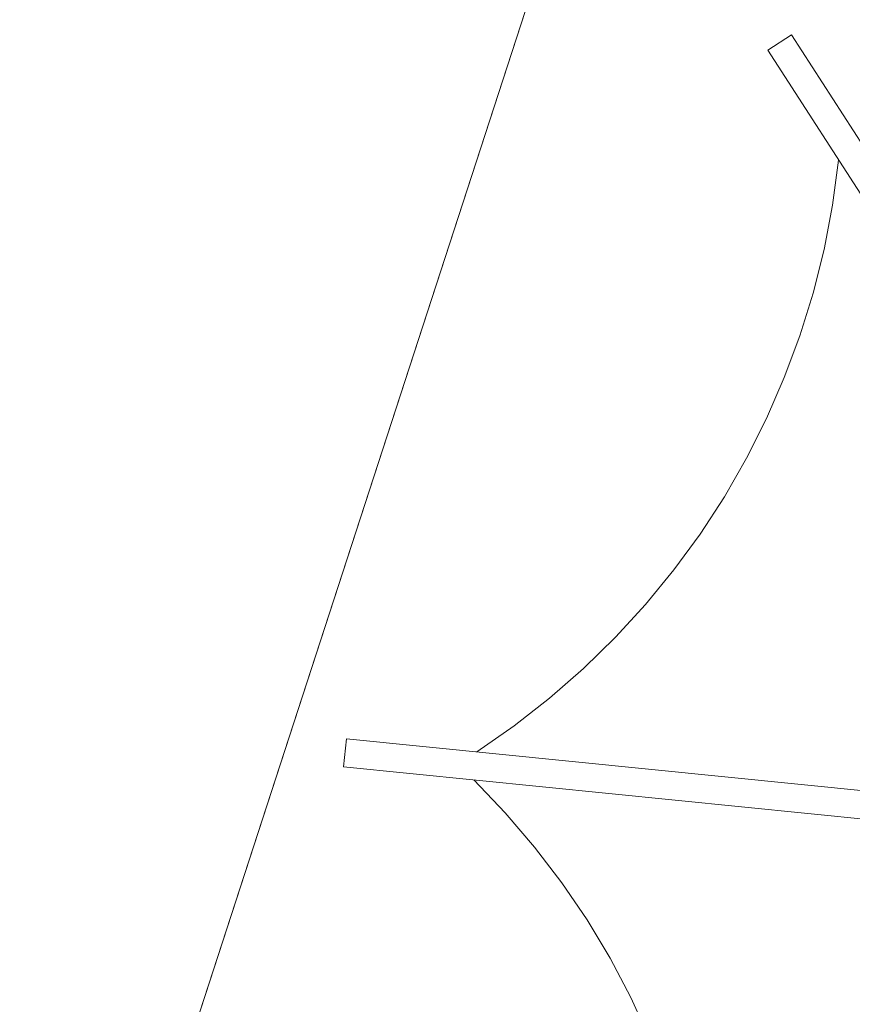
# Model space of a CAD drawing. Units: millimetres. Extents: x 655431 to 655701, y 2262766 to 2262912.
# Drawn here: x 655522 to 655524, y 2262852 to 2262853 of the extents above; entities that cross this region are included whole.
import ezdxf

# ---------------------------------------------------------------- set-up
doc = ezdxf.new("R2010")
doc.units = ezdxf.units.MM
doc.linetypes.add('CENTRO1', pattern=[0.44, 0.2, -0.08, 0.08, -0.08])
doc.linetypes.add('DOT2', pattern=[0.125, 0, -0.125])
doc.layers.get('0').update_dxf_attribs({"lineweight": 5})
doc.layers.get('DEFPOINTS').update_dxf_attribs({"lineweight": 5})
for name, color, linetype, lineweight in [('0_COTA', 7, 'Continuous', 5), ('A - Mobiliario', 252, 'Continuous', 5), ('ARQ-TERRAZA', 7, 'Continuous', 5), ('conjunto$0$Muebles', 144, 'Continuous', 5)]:
    doc.layers.add(name, color=color, linetype=linetype, lineweight=lineweight)
doc.styles.add('Arial', font='arial.ttf')
doc.dimstyles.new('Copy of Cota Nueva 120', dxfattribs={"dimtxt": 0.5, "dimasz": 0.3, "dimexe": 0, "dimexo": 0.01, "dimgap": 0.01, "dimtad": 0, "dimzin": 1, "dimdsep": 46, "dimtxsty": 'Arial', "dimblk": 'OPEN90', "dimcen": 0.01, "dimclrd": 30, "dimclre": 256, "dimclrt": 7, "dimazin": 0, "dimtfac": 1, "dimtix": 1, "dimtmove": 0, "dimatfit": 3, "dimldrblk": 'OPEN90', "dimfxl": 1, "dimlwd": 15, "dimarcsym": 0})

# ---------------------------------------------------------------- blocks, each defined once
blk = doc.blocks.new('TERRAZA A')
blk.add_line((2.66, 7.42), (11.36, 7.42))
blk = doc.blocks.new('sombrillaaa')
at = {"layer": 'conjunto$0$Muebles', "color": 7, "linetype": 'CENTRO1', "ltscale": 10}
for p, q in [((-0.0019, 0.019), (-1.2553, -0.2671)), ((-0.0147, 0.0087), (-0.5725, -1.1496)), ((0.0194, -0.0077), (-0.5384, -1.166)), ((0.0065, -0.0179), (-1.2468, -0.304)), ((-1.2468, -0.304), (-1.2553, -0.2671)), ((-0.5384, -1.166), (-0.5725, -1.1496))]:
    blk.add_line(p, q, dxfattribs=at)
for points in [[(-1.0843, -0.2281, 0.22534), (-0.8775, 0.678)], [(-0.4964, -0.9916, 0.22534), (-1.0759, -0.265)]]:
    blk.add_lwpolyline(points, format="xyb", dxfattribs=at)
blk = doc.blocks.new('camastros 1')
at = {"layer": 'A - Mobiliario', "xscale": -1, "rotation": 279.0013761407108}
blk.add_blockref('sombrillaaa', (655532.5641, 2262849.215), dxfattribs=at)
blk = doc.blocks.new('_Open90')
at = {"color": 0, "linetype": 'ByBlock', "lineweight": -2}
for p, q in [((-0.5, 0.5), (0, 0)), ((0, 0), (-1, 0)), ((0, 0), (-0.5, -0.5))]:
    blk.add_line(p, q, dxfattribs=at)
blk = doc.blocks.new('*D78')
at = {"layer": '0_COTA', "linetype": 'DOT2', "lineweight": -2, "transparency": 16777216}
for p, q in [((655510.9532, 2262853.3531), (655510.8269, 2262852.9646)), ((655525.2379, 2262848.7091), (655525.1116, 2262848.3206))]:
    blk.add_line(p, q, dxfattribs=at)
at = {"layer": '0_COTA', "color": 30, "linetype": 'DOT2', "lineweight": 15, "transparency": 16777216}
for p, q in [((655511.1122, 2262852.8719), (655517.7265, 2262850.7216)), ((655524.8263, 2262848.4134), (655518.212, 2262850.5637))]:
    blk.add_line(p, q, dxfattribs=at)
at = {"layer": 'DEFPOINTS', "color": 0, "linetype": 'Continuous', "transparency": 16777216}
for p in [(655510.9563, 2262853.3627), (655510.8269, 2262852.9646), (655525.241, 2262848.7187)]:
    blk.add_point(p, dxfattribs=at)
at = {"layer": '0_COTA', "color": 30, "linetype": 'Continuous', "lineweight": 15, "transparency": 16777216, "xscale": 0.3, "yscale": 0.3, "zscale": 0.3}
for p, rotation in [((655510.8269, 2262852.9646), 161.9904317478324), ((655525.1116, 2262848.3206), 341.9904317478324)]:
    blk.add_blockref('_Open90', p, dxfattribs=dict(at, rotation=rotation))
at = {"layer": '0_COTA', "color": 7, "linetype": 'Continuous', "lineweight": 13, "transparency": 16777216, "insert": (655517.9692, 2262850.6426), "char_height": 0.15, "attachment_point": 5, "rotation": 341.9904, "style": 'Arial'}
blk.add_mtext('15.02', dxfattribs=at)

msp = doc.modelspace()

# ---------------------------------------------------------------- linework, layer by layer
at = {"elevation": 0}
msp.add_lwpolyline([(655525.9141, 2262862.1704), (655522.3076, 2262851.0822)], dxfattribs=at)

# ---------------------------------------------------------------- block references
at = {"rotation": 268.1155543277267}
msp.add_blockref('camastros 1', (-1584544.8847, 2992441.5251), dxfattribs=at)
at = {"layer": 'ARQ-TERRAZA', "rotation": 251.9826151198421}
msp.add_blockref('TERRAZA A', (655518.858, 2262864.4655, 0), dxfattribs=at)

# ---------------------------------------------------------------- dimensions: what is measured, and where the dimension line sits
at = {"layer": '0_COTA', "linetype": 'Continuous', "lineweight": 13}
dim = msp.add_aligned_dim(p1=(655525.241, 2262848.7187), p2=(655510.9563, 2262853.3627), distance=0.4185, dimstyle='Copy of Cota Nueva 120', override={"dimtxt": 0.15}, dxfattribs=at)
dim.commit()
dim.dimension.update_dxf_attribs({"geometry": '*D78', "text_midpoint": (655517.9692, 2262850.6426)})

doc.saveas('drawing.dxf')
